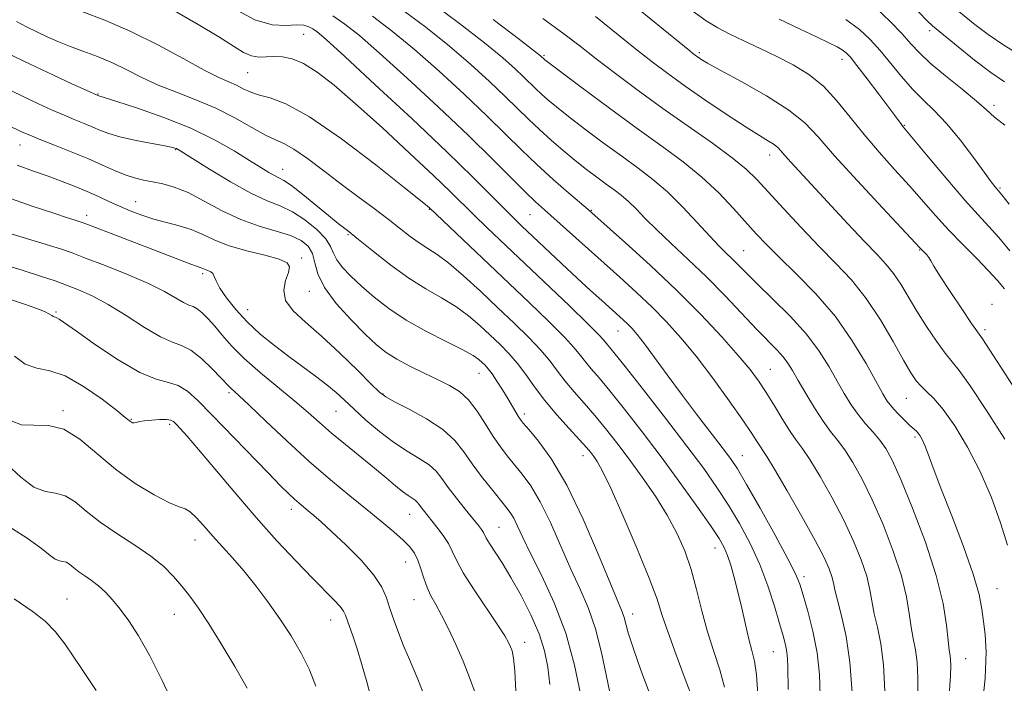
# Model space of a CAD drawing. Extents: x 2062300 to 2065200, y 319800 to 322700.
# Drawn here: x 2063587 to 2063789, y 322283 to 322419 of the extents above; entities that cross this region are included whole.
import ezdxf

# ---------------------------------------------------------------- set-up
doc = ezdxf.new("R2010")
doc.units = 0
doc.header["$MEASUREMENT"] = 0
for name, color, linetype, lineweight in [('DTM SPOT ELEVATION', 2, 'Continuous', 13), ('INDEX CONTOUR', 41, 'Continuous', 13), ('INTERMEDIATE CONTOUR', 44, 'Continuous', 0)]:
    doc.layers.add(name, color=color, linetype=linetype, lineweight=lineweight)

msp = doc.modelspace()

# ---------------------------------------------------------------- linework, layer by layer
at = {"layer": 'DTM SPOT ELEVATION'}
for p in [(2063773.63, 322417.19, 1134.4), (2063645.06, 322416.43, 1160.9), (2063726.3, 322412.72, 1143.7), (2063694.37, 322412.18, 1149.8), (2063755.6, 322411.32, 1140.6), (2063633.54, 322408.61, 1162.9), (2063602.8, 322404.23, 1167.9), (2063786.79, 322401.91, 1135.6), (2063768.37, 322397.77, 1139.9), (2063586.74, 322393.7, 1172.8), (2063618.76, 322392.77, 1170.1), (2063740.74, 322391.68, 1146.6), (2063640.73, 322388.72, 1167.3), (2063788.07, 322384.92, 1137.8), (2063610.5, 322382.1, 1173.2), (2063670.81, 322380.49, 1164.1), (2063704.1, 322380.3, 1155.9), (2063600.47, 322379.25, 1175.5), (2063691.53, 322379.41, 1158.9), (2063654.11, 322375.33, 1168.2), (2063735.42, 322372.01, 1151.1), (2063771.55, 322372.16, 1144.1), (2063644.64, 322370.49, 1173.7), (2063624.31, 322367.31, 1176.3), (2063646.22, 322363.69, 1172.6), (2063633.55, 322359.88, 1175.2), (2063786.43, 322361.01, 1143.4), (2063594.16, 322359.45, 1181.8), (2063784.97, 322355.82, 1143.6), (2063709.59, 322355.52, 1160.8), (2063681.05, 322346.81, 1170.8), (2063740.9, 322347.63, 1155.1), (2063629.7, 322342.84, 1180.3), (2063661.33, 322342.57, 1173.9), (2063768.8, 322341.66, 1148.9), (2063595.61, 322339.12, 1185.8), (2063651.65, 322339.03, 1176.9), (2063690.34, 322338.46, 1169.6), (2063609.61, 322337.37, 1183.9), (2063617.49, 322336.34, 1184.3), (2063770.59, 322333.71, 1150.3), (2063702.43, 322329.89, 1168.6), (2063735.14, 322329.87, 1159.2), (2063642.52, 322318.9, 1182.5), (2063666.77, 322317.86, 1178.8), (2063685.18, 322315.17, 1175.1), (2063622.73, 322312.56, 1186.7), (2063729.52, 322310.92, 1164.7), (2063665.95, 322308.06, 1180.8), (2063747.8, 322305.03, 1159.6), (2063787.41, 322302.61, 1149.1), (2063596.43, 322300.47, 1191.1), (2063667.68, 322300.3, 1180.8), (2063618.46, 322297.29, 1188.8), (2063712.63, 322297.38, 1169.4), (2063650.6, 322296.12, 1184.7), (2063690.43, 322291.54, 1177.4), (2063741.49, 322289.63, 1162.9), (2063781.01, 322288.18, 1151.1)]:
    msp.add_point(p, dxfattribs=at)
at = {"layer": 'INDEX CONTOUR'}
for points in [[(2063751.138, 322280.653, 1160), (2063750.968, 322284.937, 1160), (2063750.495, 322289.393, 1160), (2063749.625, 322293.867, 1160), (2063748.571, 322297.967, 1160), (2063747.618, 322301.236, 1160), (2063746.915, 322303.488, 1160), (2063746.049, 322305.597, 1160), (2063744.469, 322308.707, 1160), (2063741.852, 322313.535, 1160), (2063738.765, 322319.094, 1160), (2063736.002, 322323.97, 1160), (2063734.115, 322327.164, 1160), (2063732.678, 322329.333, 1160), (2063731.019, 322331.549, 1160), (2063725.725, 322338.428, 1160), (2063722.633, 322342.511, 1160), (2063719.689, 322346.488, 1160), (2063717.09, 322350.043, 1160), (2063715.004, 322352.871, 1160), (2063713.527, 322354.78, 1160), (2063712.475, 322356.011, 1160), (2063711.593, 322356.916, 1160), (2063710.651, 322357.807, 1160), (2063706.247, 322361.764, 1160), (2063703.966, 322363.832, 1160), (2063701.2, 322366.38, 1160), (2063697.994, 322369.375, 1160), (2063689.781, 322377.144, 1160), (2063688.03, 322378.842, 1160), (2063686.119, 322380.754, 1160), (2063683.532, 322383.384, 1160), (2063679.786, 322387.123, 1160), (2063674.411, 322392.338, 1160), (2063667.291, 322399.077, 1160), (2063659.748, 322406.121, 1160), (2063653.46, 322411.933, 1160), (2063649.662, 322415.385, 1160), (2063647.809, 322416.975, 1160), (2063646.909, 322417.612, 1160), (2063646.102, 322418.036, 1160), (2063645.049, 322418.326, 1160), (2063643.535, 322418.393, 1160), (2063641.383, 322418.264, 1160), (2063638.542, 322418.415, 1160), (2063634.991, 322419.438, 1160), (2063630.814, 322421.695, 1160)], [(2063784.268, 322276.914, 1150), (2063784.996, 322284.224, 1150), (2063785.197, 322289.531, 1150), (2063785.009, 322293.158, 1150), (2063784.679, 322295.86, 1150), (2063784.349, 322298.375, 1150), (2063783.762, 322301.385, 1150), (2063782.564, 322305.554, 1150), (2063780.554, 322311.234, 1150), (2063778.152, 322317.531, 1150), (2063775.933, 322323.236, 1150), (2063774.343, 322327.41, 1150), (2063773.303, 322330.197, 1150), (2063772.607, 322332.008, 1150), (2063772.075, 322333.211, 1150), (2063771.638, 322333.997, 1150), (2063771.258, 322334.511, 1150), (2063770.874, 322334.908, 1150), (2063769.544, 322336.126, 1150), (2063768.366, 322337.271, 1150), (2063767.028, 322338.633, 1150), (2063765.813, 322339.956, 1150), (2063764.888, 322341.128, 1150), (2063763.96, 322342.62, 1150), (2063760.54, 322348.817, 1150), (2063757.718, 322353.501, 1150), (2063754.232, 322358.461, 1150), (2063750.239, 322363.135, 1150), (2063746.212, 322367.263, 1150), (2063742.704, 322370.659, 1150), (2063740.084, 322373.258, 1150), (2063737.992, 322375.464, 1150), (2063733.329, 322380.664, 1150), (2063730.284, 322383.878, 1150), (2063726.823, 322387.146, 1150), (2063722.973, 322390.27, 1150), (2063718.609, 322393.476, 1150), (2063713.563, 322397.095, 1150), (2063707.865, 322401.27, 1150), (2063702.334, 322405.392, 1150), (2063694.562, 322411.258, 1150), (2063693.687, 322412.038, 1150), (2063692.441, 322413.014, 1150), (2063689.348, 322415.392, 1150), (2063683.925, 322419.527, 1150)], [(2063790.064, 322372.016, 1140), (2063787.819, 322374.74, 1140), (2063785.78, 322377.012, 1140), (2063783.593, 322379.37, 1140), (2063780.846, 322382.424, 1140), (2063777.333, 322386.51, 1140), (2063773.67, 322390.869, 1140), (2063768.157, 322397.48, 1140), (2063767.804, 322397.93, 1140), (2063766.626, 322399.541, 1140), (2063765.249, 322401.397, 1140), (2063763.143, 322404.2, 1140), (2063760.757, 322407.35, 1140), (2063758.673, 322410.065, 1140), (2063757.313, 322411.767, 1140), (2063756.438, 322412.691, 1140), (2063755.653, 322413.272, 1140), (2063754.58, 322413.895, 1140), (2063752.92, 322414.745, 1140), (2063750.395, 322415.953, 1140), (2063746.857, 322417.601, 1140), (2063742.677, 322419.566, 1140)], [(2063716.182, 322280.743, 1170), (2063714.294, 322285.863, 1170), (2063712.694, 322290.416, 1170), (2063711.707, 322293.532, 1170), (2063710.866, 322296.667, 1170), (2063710.467, 322297.786, 1170), (2063708.107, 322303.445, 1170), (2063705.595, 322309.543, 1170), (2063702.442, 322316.859, 1170), (2063699.094, 322323.816, 1170), (2063695.96, 322329.151, 1170), (2063693.295, 322332.853, 1170), (2063691.315, 322335.225, 1170), (2063690.139, 322336.593, 1170), (2063689.511, 322337.383, 1170), (2063689.078, 322338.043, 1170), (2063686.937, 322341.674, 1170), (2063685.864, 322343.429, 1170), (2063684.74, 322345.199, 1170), (2063683.721, 322346.712, 1170), (2063682.92, 322347.772, 1170), (2063682.278, 322348.49, 1170), (2063681.696, 322349.057, 1170), (2063681.016, 322349.659, 1170), (2063679.836, 322350.47, 1170), (2063677.693, 322351.665, 1170), (2063674.324, 322353.358, 1170), (2063670.229, 322355.44, 1170), (2063666.105, 322357.743, 1170), (2063662.515, 322360.116, 1170), (2063659.49, 322362.46, 1170), (2063656.924, 322364.695, 1170), (2063654.747, 322366.745, 1170), (2063653.016, 322368.577, 1170), (2063651.822, 322370.167, 1170), (2063651.15, 322371.533, 1170), (2063650.57, 322372.875, 1170), (2063649.551, 322374.43, 1170), (2063647.714, 322376.338, 1170), (2063645.304, 322378.33, 1170), (2063642.722, 322380.027, 1170), (2063640.228, 322381.211, 1170), (2063637.53, 322382.285, 1170), (2063634.19, 322383.807, 1170), (2063630.003, 322386.126, 1170), (2063625.679, 322388.746, 1170), (2063619.238, 322392.804, 1170), (2063618.907, 322392.979, 1170), (2063618.568, 322393.099, 1170), (2063617.787, 322393.283, 1170), (2063616.159, 322393.603, 1170), (2063613.47, 322394.105, 1170), (2063610.262, 322394.734, 1170), (2063607.266, 322395.411, 1170), (2063605.023, 322396.072, 1170), (2063603.315, 322396.73, 1170), (2063601.732, 322397.415, 1170), (2063599.942, 322398.157, 1170), (2063597.91, 322398.979, 1170), (2063595.678, 322399.904, 1170), (2063593.263, 322400.958, 1170), (2063590.59, 322402.178, 1170), (2063587.56, 322403.608, 1170), (2063577.225, 322408.59, 1170)], [(2063680.246, 322281.18, 1180), (2063679.116, 322284.337, 1180), (2063677.765, 322287.666, 1180), (2063676.279, 322291.08, 1180), (2063674.775, 322294.333, 1180), (2063673.374, 322297.137, 1180), (2063672.177, 322299.311, 1180), (2063671.184, 322301.089, 1180), (2063670.371, 322302.807, 1180), (2063669.705, 322304.712, 1180), (2063669.11, 322306.666, 1180), (2063668.502, 322308.433, 1180), (2063667.784, 322309.867, 1180), (2063666.816, 322311.146, 1180), (2063665.444, 322312.529, 1180), (2063663.543, 322314.236, 1180), (2063661.088, 322316.317, 1180), (2063658.082, 322318.776, 1180), (2063654.543, 322321.629, 1180), (2063650.537, 322324.922, 1180), (2063646.154, 322328.708, 1180), (2063641.56, 322332.92, 1180), (2063637.261, 322337.006, 1180), (2063633.845, 322340.291, 1180), (2063631.728, 322342.291, 1180), (2063630.106, 322343.758, 1180), (2063629.723, 322344.141, 1180), (2063628.044, 322345.922, 1180), (2063626.237, 322347.762, 1180), (2063624.027, 322349.839, 1180), (2063621.845, 322351.559, 1180), (2063619.97, 322352.538, 1180), (2063618.063, 322353.236, 1180), (2063615.633, 322354.324, 1180), (2063612.36, 322356.263, 1180), (2063608.596, 322358.679, 1180), (2063604.871, 322360.988, 1180), (2063601.602, 322362.738, 1180), (2063598.788, 322363.992, 1180), (2063596.322, 322364.945, 1180), (2063593.994, 322365.792, 1180), (2063591.203, 322366.74, 1180), (2063587.241, 322367.999, 1180), (2063581.768, 322369.672, 1180)], [(2063618.496, 322278.305, 1190), (2063615.997, 322283.684, 1190), (2063613.449, 322288.801, 1190), (2063611.137, 322292.865, 1190), (2063609.097, 322295.947, 1190), (2063607.312, 322298.332, 1190), (2063605.745, 322300.269, 1190), (2063604.309, 322301.859, 1190), (2063602.905, 322303.171, 1190), (2063601.47, 322304.268, 1190), (2063600.078, 322305.213, 1190), (2063598.84, 322306.069, 1190), (2063597.834, 322306.872, 1190), (2063597.011, 322307.548, 1190), (2063596.288, 322307.995, 1190), (2063595.587, 322308.173, 1190), (2063594.848, 322308.292, 1190), (2063594.012, 322308.622, 1190), (2063592.945, 322309.413, 1190), (2063591.191, 322310.814, 1190), (2063588.217, 322312.954, 1190), (2063583.712, 322315.856, 1190)]]:
    msp.add_polyline3d(points, dxfattribs=at)
at = {"layer": 'INTERMEDIATE CONTOUR'}
for points in [[(2063777.582, 322280.677, 1152), (2063777.862, 322284.654, 1152), (2063777.948, 322286.815, 1152), (2063777.908, 322287.955, 1152), (2063777.8, 322288.821, 1152), (2063777.632, 322289.969, 1152), (2063777.407, 322291.904, 1152), (2063777.072, 322295.05, 1152), (2063776.363, 322299.499, 1152), (2063774.966, 322305.258, 1152), (2063772.722, 322312.133, 1152), (2063770.084, 322319.123, 1152), (2063767.664, 322325.021, 1152), (2063765.907, 322328.953, 1152), (2063764.608, 322331.377, 1152), (2063763.395, 322333.081, 1152), (2063761.985, 322334.728, 1152), (2063760.436, 322336.473, 1152), (2063758.891, 322338.345, 1152), (2063757.453, 322340.379, 1152), (2063756.058, 322342.642, 1152), (2063754.601, 322345.206, 1152), (2063752.958, 322348.123, 1152), (2063750.925, 322351.366, 1152), (2063748.276, 322354.89, 1152), (2063744.926, 322358.59, 1152), (2063741.358, 322362.147, 1152), (2063738.196, 322365.187, 1152), (2063735.901, 322367.441, 1152), (2063733.049, 322370.335, 1152), (2063731.832, 322371.517, 1152), (2063730.381, 322372.947, 1152), (2063728.446, 322374.968, 1152), (2063725.872, 322377.781, 1152), (2063722.875, 322380.996, 1152), (2063719.767, 322384.086, 1152), (2063716.767, 322386.671, 1152), (2063713.715, 322388.982, 1152), (2063710.355, 322391.402, 1152), (2063706.565, 322394.182, 1152), (2063702.739, 322397.052, 1152), (2063699.399, 322399.608, 1152), (2063696.939, 322401.553, 1152), (2063695.2, 322403, 1152), (2063693.893, 322404.17, 1152), (2063692.746, 322405.264, 1152), (2063690.21, 322407.75, 1152), (2063688.447, 322409.405, 1152), (2063685.908, 322411.63, 1152), (2063682.17, 322414.7, 1152), (2063677.032, 322418.718, 1152), (2063671.154, 322423.104, 1152)], [(2063791.346, 322343.251, 1144), (2063784.461, 322353.895, 1144), (2063783.431, 322355.331, 1144), (2063782.224, 322357.066, 1144), (2063780.181, 322360.075, 1144), (2063777.792, 322363.649, 1144), (2063775.727, 322366.814, 1144), (2063774.482, 322368.836, 1144), (2063773.854, 322369.938, 1144), (2063773.458, 322370.588, 1144), (2063773, 322371.163, 1144), (2063772.501, 322371.696, 1144), (2063771.653, 322372.559, 1144), (2063763.929, 322380.798, 1144), (2063758.788, 322386.334, 1144), (2063754.084, 322391.522, 1144), (2063750.718, 322395.371, 1144), (2063747.958, 322398.256, 1144), (2063744.662, 322400.892, 1144), (2063740.079, 322403.794, 1144), (2063735.019, 322406.675, 1144), (2063730.685, 322409.048, 1144), (2063727.977, 322410.556, 1144), (2063726.591, 322411.378, 1144), (2063725.923, 322411.821, 1144), (2063725.448, 322412.163, 1144), (2063724.956, 322412.536, 1144), (2063724.32, 322413.045, 1144), (2063710.864, 322424.071, 1144)], [(2063738.326, 322280.847, 1164), (2063738.014, 322284.856, 1164), (2063737.604, 322287.695, 1164), (2063737.085, 322289.902, 1164), (2063736.465, 322292.22, 1164), (2063735.756, 322295.194, 1164), (2063734.994, 322298.579, 1164), (2063734.223, 322301.936, 1164), (2063733.477, 322304.896, 1164), (2063732.764, 322307.385, 1164), (2063732.088, 322309.403, 1164), (2063731.387, 322311.057, 1164), (2063730.341, 322312.89, 1164), (2063728.568, 322315.553, 1164), (2063725.809, 322319.497, 1164), (2063722.309, 322324.376, 1164), (2063718.439, 322329.643, 1164), (2063714.557, 322334.785, 1164), (2063710.962, 322339.421, 1164), (2063707.94, 322343.203, 1164), (2063705.692, 322345.903, 1164), (2063704.087, 322347.768, 1164), (2063702.912, 322349.167, 1164), (2063701.905, 322350.468, 1164), (2063700.623, 322352.047, 1164), (2063698.576, 322354.281, 1164), (2063695.412, 322357.441, 1164), (2063691.322, 322361.375, 1164), (2063670.852, 322380.821, 1164), (2063670.454, 322381.171, 1164), (2063669.036, 322382.329, 1164), (2063665.66, 322385.029, 1164), (2063659.823, 322389.629, 1164), (2063652.775, 322394.977, 1164), (2063646.198, 322399.547, 1164), (2063641.402, 322402.204, 1164), (2063638.175, 322403.394, 1164), (2063635.932, 322403.958, 1164), (2063634.159, 322404.577, 1164), (2063632.634, 322405.297, 1164), (2063631.207, 322406.007, 1164), (2063629.677, 322406.676, 1164), (2063627.629, 322407.588, 1164), (2063624.595, 322409.112, 1164), (2063620.276, 322411.467, 1164), (2063615.063, 322414.289, 1164), (2063609.516, 322417.067, 1164), (2063604.173, 322419.376, 1164), (2063599.496, 322421.126, 1164)], [(2063744.576, 322281.836, 1162), (2063744.493, 322286.505, 1162), (2063744.433, 322288.131, 1162), (2063744.285, 322289.557, 1162), (2063743.991, 322291.026, 1162), (2063743.5, 322292.872, 1162), (2063742.758, 322295.44, 1162), (2063741.721, 322298.955, 1162), (2063740.375, 322303.128, 1162), (2063738.713, 322307.543, 1162), (2063736.748, 322311.848, 1162), (2063734.569, 322315.936, 1162), (2063732.285, 322319.761, 1162), (2063729.925, 322323.378, 1162), (2063727.196, 322327.236, 1162), (2063723.726, 322331.885, 1162), (2063719.36, 322337.581, 1162), (2063714.822, 322343.426, 1162), (2063711.052, 322348.23, 1162), (2063708.745, 322351.122, 1162), (2063706.632, 322353.698, 1162), (2063705.618, 322354.794, 1162), (2063703.404, 322357.001, 1162), (2063699.607, 322360.659, 1162), (2063682.666, 322376.763, 1162), (2063679.963, 322379.379, 1162), (2063675.172, 322384.106, 1162), (2063671.694, 322387.451, 1162), (2063666.787, 322392.068, 1162), (2063661.134, 322397.29, 1162), (2063655.705, 322402.186, 1162), (2063651.269, 322406.002, 1162), (2063647.779, 322408.715, 1162), (2063644.983, 322410.479, 1162), (2063642.657, 322411.461, 1162), (2063640.672, 322411.868, 1162), (2063638.924, 322411.912, 1162), (2063637.316, 322411.812, 1162), (2063635.789, 322411.779, 1162), (2063634.286, 322412.028, 1162), (2063632.685, 322412.744, 1162), (2063630.6, 322414.026, 1162), (2063627.576, 322415.951, 1162), (2063623.357, 322418.496, 1162), (2063618.506, 322421.262, 1162)], [(2063771.169, 322280.314, 1154), (2063771.181, 322284.217, 1154), (2063771.016, 322287.452, 1154), (2063770.68, 322290.04, 1154), (2063770.251, 322292.309, 1154), (2063769.823, 322294.665, 1154), (2063769.43, 322297.471, 1154), (2063768.854, 322300.929, 1154), (2063767.817, 322305.198, 1154), (2063766.14, 322310.304, 1154), (2063764.035, 322315.735, 1154), (2063761.811, 322320.842, 1154), (2063759.73, 322325.101, 1154), (2063757.85, 322328.487, 1154), (2063756.178, 322331.096, 1154), (2063754.693, 322333.092, 1154), (2063753.258, 322334.896, 1154), (2063751.707, 322336.996, 1154), (2063749.939, 322339.708, 1154), (2063748.146, 322342.673, 1154), (2063746.583, 322345.365, 1154), (2063745.422, 322347.389, 1154), (2063744.488, 322348.904, 1154), (2063743.517, 322350.206, 1154), (2063742.264, 322351.589, 1154), (2063738.206, 322355.749, 1154), (2063731.577, 322362.745, 1154), (2063727.78, 322366.611, 1154), (2063724.028, 322370.227, 1154), (2063720.544, 322373.474, 1154), (2063717.546, 322376.297, 1154), (2063715.176, 322378.656, 1154), (2063713.305, 322380.587, 1154), (2063711.733, 322382.145, 1154), (2063710.271, 322383.404, 1154), (2063708.784, 322384.53, 1154), (2063707.147, 322385.708, 1154), (2063705.264, 322387.094, 1154), (2063703.142, 322388.712, 1154), (2063700.817, 322390.554, 1154), (2063698.339, 322392.595, 1154), (2063695.838, 322394.742, 1154), (2063693.459, 322396.887, 1154), (2063691.27, 322398.976, 1154), (2063686.429, 322403.722, 1154), (2063683.208, 322406.77, 1154), (2063679.374, 322410.246, 1154), (2063674.993, 322414.008, 1154), (2063670.139, 322417.909, 1154), (2063664.913, 322421.769, 1154)], [(2063788.956, 322364.152, 1142), (2063787.55, 322365.903, 1142), (2063785.723, 322367.895, 1142), (2063783.265, 322370.393, 1142), (2063780.409, 322373.262, 1142), (2063777.504, 322376.268, 1142), (2063774.804, 322379.235, 1142), (2063769.434, 322385.356, 1142), (2063766.404, 322388.713, 1142), (2063763.238, 322392.243, 1142), (2063760.155, 322395.858, 1142), (2063757.303, 322399.451, 1142), (2063754.567, 322402.832, 1142), (2063751.768, 322405.794, 1142), (2063748.763, 322408.194, 1142), (2063745.559, 322410.164, 1142), (2063742.199, 322411.9, 1142), (2063738.761, 322413.558, 1142), (2063735.458, 322415.118, 1142), (2063732.539, 322416.516, 1142), (2063730.109, 322417.772, 1142), (2063727.713, 322419.241, 1142), (2063724.755, 322421.359, 1142)], [(2063789.059, 322397.782, 1136), (2063786.909, 322399.459, 1136), (2063785.256, 322400.947, 1136), (2063783.238, 322402.743, 1136), (2063780.267, 322405.188, 1136), (2063776.844, 322407.957, 1136), (2063773.742, 322410.56, 1136), (2063771.507, 322412.662, 1136), (2063769.768, 322414.527, 1136), (2063767.928, 322416.574, 1136), (2063765.518, 322419.093, 1136), (2063762.596, 322421.864, 1136)], [(2063788.984, 322406.697, 1134), (2063786.168, 322408.637, 1134), (2063782.83, 322411.185, 1134), (2063779.439, 322413.901, 1134), (2063774.191, 322418.204, 1134), (2063773.814, 322418.537, 1134), (2063773.441, 322418.904, 1134), (2063771.11, 322421.282, 1134)], [(2063792.594, 322411.931, 1132), (2063788.818, 322414.225, 1132), (2063785.607, 322416.419, 1132), (2063782.907, 322418.468, 1132), (2063778.504, 322422.019, 1132)], [(2063731.491, 322282.354, 1166), (2063730.503, 322285.888, 1166), (2063729.265, 322289.681, 1166), (2063727.989, 322293.743, 1166), (2063726.836, 322298.043, 1166), (2063725.744, 322302.387, 1166), (2063724.602, 322306.545, 1166), (2063723.294, 322310.36, 1166), (2063721.704, 322313.991, 1166), (2063719.714, 322317.672, 1166), (2063717.271, 322321.559, 1166), (2063714.569, 322325.485, 1166), (2063711.869, 322329.202, 1166), (2063709.374, 322332.522, 1166), (2063707.054, 322335.482, 1166), (2063704.827, 322338.176, 1166), (2063702.638, 322340.683, 1166), (2063700.571, 322343.024, 1166), (2063698.738, 322345.197, 1166), (2063697.178, 322347.239, 1166), (2063695.627, 322349.3, 1166), (2063693.748, 322351.56, 1166), (2063691.282, 322354.163, 1166), (2063688.295, 322357.09, 1166), (2063684.929, 322360.295, 1166), (2063681.362, 322363.664, 1166), (2063677.892, 322366.858, 1166), (2063674.851, 322369.476, 1166), (2063672.463, 322371.255, 1166), (2063670.538, 322372.487, 1166), (2063668.779, 322373.598, 1166), (2063666.922, 322374.942, 1166), (2063662.368, 322378.485, 1166), (2063659.481, 322380.65, 1166), (2063656.237, 322383.049, 1166), (2063652.747, 322385.659, 1166), (2063649.161, 322388.397, 1166), (2063645.794, 322390.938, 1166), (2063642.999, 322392.895, 1166), (2063640.968, 322394.043, 1166), (2063639.242, 322394.803, 1166), (2063637.201, 322395.754, 1166), (2063634.372, 322397.318, 1166), (2063630.872, 322399.283, 1166), (2063626.965, 322401.275, 1166), (2063622.908, 322403.011, 1166), (2063618.909, 322404.551, 1166), (2063615.168, 322406.042, 1166), (2063611.82, 322407.592, 1166), (2063608.74, 322409.143, 1166), (2063605.738, 322410.597, 1166), (2063602.683, 322411.88, 1166), (2063599.689, 322413.014, 1166), (2063596.929, 322414.044, 1166), (2063594.519, 322415.014, 1166), (2063592.349, 322415.968, 1166), (2063590.251, 322416.947, 1166), (2063588.113, 322417.992, 1166), (2063586.047, 322419.132, 1166)], [(2063757.66, 322281.263, 1158), (2063757.237, 322287.456, 1158), (2063756.443, 322292.777, 1158), (2063755.489, 322297.028, 1158), (2063754.657, 322300.187, 1158), (2063754.147, 322302.313, 1158), (2063753.836, 322303.788, 1158), (2063753.519, 322305.077, 1158), (2063752.977, 322306.646, 1158), (2063751.936, 322308.959, 1158), (2063750.107, 322312.484, 1158), (2063747.376, 322317.398, 1158), (2063744.334, 322322.707, 1158), (2063741.744, 322327.126, 1158), (2063740.166, 322329.725, 1158), (2063739.347, 322330.984, 1158), (2063738.832, 322331.738, 1158), (2063738.189, 322332.744, 1158), (2063737.088, 322334.441, 1158), (2063735.223, 322337.193, 1158), (2063732.423, 322341.175, 1158), (2063729.057, 322345.804, 1158), (2063725.626, 322350.321, 1158), (2063722.507, 322354.135, 1158), (2063719.58, 322357.39, 1158), (2063716.601, 322360.407, 1158), (2063713.38, 322363.455, 1158), (2063709.94, 322366.581, 1158), (2063694.47, 322380.373, 1158), (2063692.653, 322382.03, 1158), (2063690.567, 322384.048, 1158), (2063683.873, 322390.766, 1158), (2063678.866, 322395.667, 1158), (2063672.73, 322401.504, 1158), (2063666.308, 322407.479, 1158), (2063660.638, 322412.625, 1158), (2063656.486, 322416.227, 1158), (2063653.492, 322418.582, 1158), (2063651.017, 322420.238, 1158)], [(2063764.414, 322281.621, 1156), (2063764.123, 322286.949, 1156), (2063763.561, 322291.259, 1156), (2063762.87, 322294.65, 1156), (2063762.24, 322297.426, 1156), (2063761.345, 322302.358, 1156), (2063760.668, 322305.138, 1156), (2063759.559, 322308.475, 1156), (2063757.985, 322312.347, 1156), (2063755.959, 322316.663, 1156), (2063753.553, 322321.25, 1156), (2063751.092, 322325.597, 1156), (2063748.961, 322329.111, 1156), (2063747.419, 322331.426, 1156), (2063746.219, 322333.084, 1156), (2063744.985, 322334.852, 1156), (2063743.443, 322337.292, 1156), (2063741.713, 322340.131, 1156), (2063740.016, 322342.889, 1156), (2063738.461, 322345.256, 1156), (2063736.708, 322347.607, 1156), (2063734.305, 322350.486, 1156), (2063730.911, 322354.296, 1156), (2063726.613, 322358.87, 1156), (2063721.61, 322363.898, 1156), (2063716.201, 322369.02, 1156), (2063711.108, 322373.66, 1156), (2063704.839, 322379.237, 1156), (2063703.438, 322380.465, 1156), (2063699.422, 322383.908, 1156), (2063696.264, 322386.666, 1156), (2063692.929, 322389.687, 1156), (2063689.766, 322392.713, 1156), (2063686.487, 322395.943, 1156), (2063682.647, 322399.695, 1156), (2063677.969, 322404.137, 1156), (2063672.84, 322408.863, 1156), (2063667.815, 322413.317, 1156), (2063663.309, 322417.07, 1156), (2063659.174, 322420.189, 1156)], [(2063789.585, 322311.53, 1148), (2063788.184, 322316.135, 1148), (2063786.294, 322321.325, 1148), (2063783.991, 322326.638, 1148), (2063781.388, 322331.641, 1148), (2063778.744, 322335.999, 1148), (2063776.357, 322339.401, 1148), (2063774.457, 322341.662, 1148), (2063772.99, 322343.1, 1148), (2063771.838, 322344.156, 1148), (2063770.849, 322345.275, 1148), (2063769.754, 322346.908, 1148), (2063768.249, 322349.507, 1148), (2063766.118, 322353.325, 1148), (2063763.49, 322357.811, 1148), (2063760.578, 322362.218, 1148), (2063757.546, 322365.995, 1148), (2063754.352, 322369.4, 1148), (2063750.908, 322372.887, 1148), (2063747.209, 322376.756, 1148), (2063743.597, 322380.648, 1148), (2063738.137, 322386.624, 1148), (2063735.927, 322388.784, 1148), (2063733.076, 322391.12, 1148), (2063729.018, 322394.082, 1148), (2063718.82, 322401.247, 1148), (2063713.731, 322404.928, 1148), (2063709.088, 322408.389, 1148), (2063705.103, 322411.438, 1148), (2063701.803, 322414.016, 1148), (2063698.456, 322416.578, 1148), (2063694.139, 322419.706, 1148)], [(2063789.066, 322333.294, 1146), (2063785.277, 322339.19, 1146), (2063781.917, 322344.268, 1146), (2063779.686, 322347.383, 1146), (2063776.812, 322350.936, 1146), (2063775.023, 322353.403, 1146), (2063772.973, 322356.444, 1146), (2063770.958, 322359.613, 1146), (2063767.661, 322365.114, 1146), (2063766.205, 322367.316, 1146), (2063764.681, 322369.208, 1146), (2063762.796, 322371.225, 1146), (2063760.227, 322373.899, 1146), (2063756.811, 322377.546, 1146), (2063745.102, 322390.234, 1146), (2063743.87, 322391.59, 1146), (2063743.058, 322392.515, 1146), (2063742.408, 322393.196, 1146), (2063741.644, 322393.806, 1146), (2063740.494, 322394.539, 1146), (2063738.671, 322395.647, 1146), (2063735.892, 322397.397, 1146), (2063732.037, 322399.934, 1146), (2063727.643, 322402.903, 1146), (2063723.412, 322405.83, 1146), (2063719.841, 322408.384, 1146), (2063716.604, 322410.814, 1146), (2063713.172, 322413.516, 1146), (2063705.002, 322420.129, 1146)], [(2063789.916, 322381.584, 1138), (2063788.415, 322383.487, 1138), (2063787.728, 322384.333, 1138), (2063787, 322385.189, 1138), (2063786.227, 322386.192, 1138), (2063784.805, 322388.115, 1138), (2063782.576, 322391.16, 1138), (2063779.852, 322394.764, 1138), (2063777.07, 322398.17, 1138), (2063774.563, 322400.829, 1138), (2063772.28, 322403.018, 1138), (2063770.07, 322405.216, 1138), (2063767.821, 322407.774, 1138), (2063763.444, 322413.129, 1138), (2063761.416, 322415.395, 1138), (2063759.192, 322417.443, 1138), (2063756.387, 322419.486, 1138)], [(2063724.968, 322279.852, 1168), (2063723.414, 322284.018, 1168), (2063721.55, 322288.952, 1168), (2063719.871, 322293.55, 1168), (2063718.694, 322297.094, 1168), (2063717.606, 322300.413, 1168), (2063716.015, 322304.723, 1168), (2063713.541, 322310.773, 1168), (2063710.668, 322317.457, 1168), (2063708.095, 322323.198, 1168), (2063706.351, 322326.82, 1168), (2063705.293, 322328.73, 1168), (2063704.608, 322329.731, 1168), (2063703.985, 322330.547, 1168), (2063703.121, 322331.58, 1168), (2063701.713, 322333.149, 1168), (2063699.585, 322335.464, 1168), (2063697.054, 322338.276, 1168), (2063694.564, 322341.226, 1168), (2063692.45, 322344.01, 1168), (2063690.632, 322346.553, 1168), (2063688.921, 322348.84, 1168), (2063687.156, 322350.879, 1168), (2063685.293, 322352.78, 1168), (2063683.313, 322354.676, 1168), (2063681.189, 322356.662, 1168), (2063678.864, 322358.664, 1168), (2063676.273, 322360.57, 1168), (2063673.364, 322362.332, 1168), (2063670.146, 322364.163, 1168), (2063666.641, 322366.344, 1168), (2063662.934, 322369.027, 1168), (2063659.359, 322371.853, 1168), (2063656.312, 322374.339, 1168), (2063654.035, 322376.157, 1168), (2063652.145, 322377.633, 1168), (2063650.105, 322379.255, 1168), (2063644.854, 322383.555, 1168), (2063642.537, 322385.377, 1168), (2063640.983, 322386.451, 1168), (2063639.948, 322387.011, 1168), (2063639.034, 322387.446, 1168), (2063637.875, 322388.094, 1168), (2063636.234, 322389.1, 1168), (2063633.912, 322390.562, 1168), (2063630.744, 322392.523, 1168), (2063626.713, 322394.801, 1168), (2063621.841, 322397.167, 1168), (2063616.308, 322399.392, 1168), (2063610.933, 322401.288, 1168), (2063606.686, 322402.673, 1168), (2063604.271, 322403.437, 1168), (2063602.75, 322403.905, 1168), (2063600.33, 322405, 1168), (2063597.437, 322406.325, 1168), (2063593.492, 322408.152, 1168), (2063588.872, 322410.328, 1168), (2063584.005, 322412.67, 1168)], [(2063708.168, 322279.915, 1172), (2063706.2, 322289.47, 1172), (2063704.986, 322294.292, 1172), (2063703.511, 322298.508, 1172), (2063701.793, 322302.443, 1172), (2063699.876, 322306.609, 1172), (2063695.701, 322316.143, 1172), (2063693.637, 322320.426, 1172), (2063691.711, 322323.695, 1172), (2063689.94, 322326.131, 1172), (2063686.851, 322329.857, 1172), (2063685.431, 322331.708, 1172), (2063683.96, 322333.851, 1172), (2063682.36, 322336.399, 1172), (2063680.649, 322339.039, 1172), (2063678.874, 322341.354, 1172), (2063677.038, 322343.051, 1172), (2063675.011, 322344.328, 1172), (2063672.624, 322345.511, 1172), (2063669.801, 322346.847, 1172), (2063666.851, 322348.292, 1172), (2063664.169, 322349.724, 1172), (2063662.004, 322351.103, 1172), (2063660.011, 322352.699, 1172), (2063657.693, 322354.86, 1172), (2063654.756, 322357.794, 1172), (2063651.714, 322361.148, 1172), (2063649.279, 322364.431, 1172), (2063647.948, 322367.242, 1172), (2063647.341, 322369.552, 1172), (2063646.861, 322371.426, 1172), (2063645.99, 322372.928, 1172), (2063644.528, 322374.139, 1172), (2063642.354, 322375.142, 1172), (2063639.415, 322376.044, 1172), (2063635.912, 322377.054, 1172), (2063632.114, 322378.409, 1172), (2063628.275, 322380.235, 1172), (2063624.601, 322382.219, 1172), (2063621.283, 322383.94, 1172), (2063618.461, 322385.082, 1172), (2063616.073, 322385.753, 1172), (2063614.001, 322386.168, 1172), (2063612.127, 322386.522, 1172), (2063610.303, 322386.951, 1172), (2063608.378, 322387.571, 1172), (2063606.209, 322388.467, 1172), (2063603.688, 322389.607, 1172), (2063600.715, 322390.924, 1172), (2063597.299, 322392.337, 1172), (2063593.885, 322393.69, 1172), (2063591.027, 322394.809, 1172), (2063589.117, 322395.577, 1172), (2063587.904, 322396.097, 1172), (2063586.974, 322396.531, 1172), (2063584.253, 322397.823, 1172)], [(2063701.935, 322280.644, 1174), (2063700.683, 322286.839, 1174), (2063698.867, 322293.418, 1174), (2063696.483, 322299.675, 1174), (2063693.916, 322305.227, 1174), (2063691.646, 322309.772, 1174), (2063690.034, 322313.106, 1174), (2063688.959, 322315.428, 1174), (2063688.181, 322317.035, 1174), (2063687.462, 322318.239, 1174), (2063686.584, 322319.409, 1174), (2063683.592, 322323.068, 1174), (2063681.585, 322325.615, 1174), (2063679.637, 322328.248, 1174), (2063677.93, 322330.71, 1174), (2063676.1, 322333.021, 1174), (2063673.643, 322335.266, 1174), (2063670.287, 322337.479, 1174), (2063666.675, 322339.47, 1174), (2063663.685, 322340.991, 1174), (2063661.884, 322341.955, 1174), (2063660.613, 322342.917, 1174), (2063658.911, 322344.589, 1174), (2063656.073, 322347.444, 1174), (2063652.469, 322350.98, 1174), (2063648.726, 322354.456, 1174), (2063645.415, 322357.301, 1174), (2063642.862, 322359.639, 1174), (2063641.333, 322361.764, 1174), (2063640.96, 322363.888, 1174), (2063641.33, 322365.883, 1174), (2063641.897, 322367.539, 1174), (2063642.139, 322368.713, 1174), (2063641.643, 322369.552, 1174), (2063640.018, 322370.274, 1174), (2063637.07, 322371.062, 1174), (2063633.39, 322371.966, 1174), (2063629.762, 322373.001, 1174), (2063626.781, 322374.156, 1174), (2063624.287, 322375.318, 1174), (2063621.929, 322376.347, 1174), (2063619.434, 322377.152, 1174), (2063614.253, 322378.499, 1174), (2063611.775, 322379.291, 1174), (2063609.417, 322380.187, 1174), (2063607.173, 322381.15, 1174), (2063605.02, 322382.145, 1174), (2063602.864, 322383.159, 1174), (2063600.596, 322384.185, 1174), (2063598.125, 322385.215, 1174), (2063595.448, 322386.252, 1174), (2063592.579, 322387.3, 1174), (2063589.512, 322388.382, 1174), (2063586.154, 322389.605, 1174)], [(2063695.569, 322282.867, 1176), (2063695.17, 322286.463, 1176), (2063694.496, 322289.825, 1176), (2063693.368, 322293.324, 1176), (2063691.688, 322297.202, 1176), (2063689.671, 322301.179, 1176), (2063687.612, 322304.846, 1176), (2063685.768, 322307.869, 1176), (2063683.174, 322311.877, 1176), (2063682.542, 322312.954, 1176), (2063681.949, 322314.139, 1176), (2063681.573, 322314.707, 1176), (2063680.913, 322315.558, 1176), (2063678.215, 322318.888, 1176), (2063676.39, 322321.183, 1176), (2063674.707, 322323.389, 1176), (2063673.408, 322325.199, 1176), (2063672.229, 322326.684, 1176), (2063670.779, 322328.013, 1176), (2063668.767, 322329.353, 1176), (2063666.279, 322330.855, 1176), (2063663.495, 322332.667, 1176), (2063660.607, 322334.863, 1176), (2063657.834, 322337.215, 1176), (2063655.398, 322339.423, 1176), (2063653.43, 322341.271, 1176), (2063651.673, 322342.888, 1176), (2063649.779, 322344.488, 1176), (2063647.476, 322346.246, 1176), (2063641.955, 322350.279, 1176), (2063639.012, 322352.516, 1176), (2063636.131, 322354.882, 1176), (2063633.447, 322357.363, 1176), (2063631.092, 322359.91, 1176), (2063629.181, 322362.316, 1176), (2063627.82, 322364.336, 1176), (2063627.055, 322365.788, 1176), (2063626.67, 322366.744, 1176), (2063626.385, 322367.336, 1176), (2063625.982, 322367.692, 1176), (2063625.495, 322367.904, 1176), (2063625.021, 322368.052, 1176), (2063624.632, 322368.203, 1176), (2063623.999, 322368.489, 1176), (2063623.005, 322368.813, 1176), (2063621.884, 322369.216, 1176), (2063620.068, 322369.915, 1176), (2063614.07, 322372.261, 1176), (2063600.464, 322377.481, 1176), (2063599.511, 322377.831, 1176), (2063598.935, 322378.019, 1176), (2063598.127, 322378.269, 1176), (2063596.55, 322378.771, 1176), (2063593.686, 322379.706, 1176), (2063589.245, 322381.188, 1176), (2063583.855, 322383.055, 1176)], [(2063688.631, 322281.541, 1178), (2063688.373, 322285.701, 1178), (2063688.11, 322288.328, 1178), (2063687.823, 322289.775, 1178), (2063687.507, 322290.646, 1178), (2063687.106, 322291.518, 1178), (2063686.35, 322292.854, 1178), (2063684.915, 322295.092, 1178), (2063680.058, 322302.317, 1178), (2063677.82, 322305.843, 1178), (2063676.417, 322308.41, 1178), (2063675.561, 322310.259, 1178), (2063674.769, 322311.848, 1178), (2063673.679, 322313.528, 1178), (2063672.41, 322315.215, 1178), (2063669.545, 322318.777, 1178), (2063669.038, 322319.44, 1178), (2063668.667, 322319.957, 1178), (2063668.33, 322320.382, 1178), (2063667.916, 322320.761, 1178), (2063667.323, 322321.16, 1178), (2063666.487, 322321.699, 1178), (2063665.355, 322322.518, 1178), (2063663.868, 322323.727, 1178), (2063661.96, 322325.339, 1178), (2063659.559, 322327.344, 1178), (2063653.6, 322332.175, 1178), (2063650.73, 322334.557, 1178), (2063648.298, 322336.682, 1178), (2063645.965, 322338.765, 1178), (2063643.248, 322341.109, 1178), (2063636.168, 322346.944, 1178), (2063632.816, 322349.879, 1178), (2063630.241, 322352.446, 1178), (2063628.319, 322354.631, 1178), (2063626.783, 322356.482, 1178), (2063625.421, 322358.032, 1178), (2063624.208, 322359.246, 1178), (2063623.179, 322360.073, 1178), (2063622.316, 322360.523, 1178), (2063621.44, 322360.844, 1178), (2063620.323, 322361.343, 1178), (2063616.432, 322363.596, 1178), (2063613.159, 322365.255, 1178), (2063608.858, 322367.129, 1178), (2063604.252, 322368.972, 1178), (2063600.256, 322370.503, 1178), (2063597.48, 322371.54, 1178), (2063595.303, 322372.299, 1178), (2063592.797, 322373.096, 1178), (2063585.169, 322375.42, 1178)], [(2063669.444, 322281.528, 1182), (2063668.454, 322284.005, 1182), (2063667.489, 322286.278, 1182), (2063666.533, 322288.491, 1182), (2063665.557, 322290.819, 1182), (2063664.552, 322293.37, 1182), (2063663.589, 322295.993, 1182), (2063662.759, 322298.471, 1182), (2063662.059, 322300.68, 1182), (2063661.114, 322302.869, 1182), (2063659.457, 322305.378, 1182), (2063656.815, 322308.404, 1182), (2063653.689, 322311.565, 1182), (2063650.778, 322314.332, 1182), (2063648.619, 322316.312, 1182), (2063647.109, 322317.638, 1182), (2063645.989, 322318.574, 1182), (2063644.1, 322320.129, 1182), (2063643.124, 322320.982, 1182), (2063641.96, 322322.071, 1182), (2063640.28, 322323.734, 1182), (2063637.712, 322326.356, 1182), (2063626.183, 322338.316, 1182), (2063623.313, 322341.243, 1182), (2063621.145, 322343.182, 1182), (2063619.266, 322344.318, 1182), (2063617.27, 322344.919, 1182), (2063614.766, 322345.587, 1182), (2063611.37, 322347.002, 1182), (2063606.934, 322349.585, 1182), (2063602.248, 322352.699, 1182), (2063598.341, 322355.446, 1182), (2063594.836, 322357.942, 1182), (2063594.356, 322358.235, 1182), (2063594.05, 322358.346, 1182), (2063593.798, 322358.405, 1182), (2063593.573, 322358.492, 1182), (2063593.31, 322358.678, 1182), (2063592.794, 322359.003, 1182), (2063591.771, 322359.498, 1182), (2063590.053, 322360.181, 1182), (2063587.696, 322361.022, 1182), (2063584.819, 322361.977, 1182)], [(2063659.3, 322278.498, 1184), (2063658.025, 322283.403, 1184), (2063656.939, 322287.22, 1184), (2063656, 322290.239, 1184), (2063655.176, 322292.703, 1184), (2063653.624, 322297.136, 1184), (2063653.222, 322297.954, 1184), (2063652.519, 322298.882, 1184), (2063651.287, 322300.198, 1184), (2063646.821, 322304.729, 1184), (2063643.471, 322308.216, 1184), (2063639.54, 322312.438, 1184), (2063635.25, 322317.224, 1184), (2063630.86, 322322.327, 1184), (2063623.417, 322331.199, 1184), (2063621.113, 322333.886, 1184), (2063619.684, 322335.479, 1184), (2063618.838, 322336.374, 1184), (2063618.28, 322336.911, 1184), (2063617.71, 322337.207, 1184), (2063616.828, 322337.324, 1184), (2063615.447, 322337.318, 1184), (2063613.832, 322337.224, 1184), (2063612.357, 322337.073, 1184), (2063611.315, 322336.897, 1184), (2063610.65, 322336.741, 1184), (2063610.22, 322336.651, 1184), (2063609.904, 322336.659, 1184), (2063609.654, 322336.751, 1184), (2063609.443, 322336.896, 1184), (2063609.165, 322337.133, 1184), (2063608.398, 322337.766, 1184), (2063606.646, 322339.162, 1184), (2063603.616, 322341.494, 1184), (2063599.843, 322344.14, 1184), (2063596.071, 322346.279, 1184), (2063592.88, 322347.36, 1184), (2063590.215, 322347.908, 1184), (2063587.858, 322348.715, 1184), (2063585.661, 322350.336, 1184)], [(2063647.557, 322282.579, 1186), (2063646.205, 322285.89, 1186), (2063644.485, 322289.332, 1186), (2063642.443, 322292.862, 1186), (2063640.154, 322296.404, 1186), (2063637.701, 322299.882, 1186), (2063635.189, 322303.191, 1186), (2063632.729, 322306.222, 1186), (2063630.414, 322308.897, 1186), (2063626.3, 322313.461, 1186), (2063624.519, 322315.49, 1186), (2063622.972, 322317.204, 1186), (2063621.714, 322318.394, 1186), (2063620.696, 322318.978, 1186), (2063619.464, 322319.39, 1186), (2063617.461, 322320.193, 1186), (2063614.321, 322321.821, 1186), (2063610.429, 322324.204, 1186), (2063606.359, 322327.142, 1186), (2063602.571, 322330.365, 1186), (2063599.076, 322333.315, 1186), (2063595.77, 322335.36, 1186), (2063592.59, 322336.11, 1186), (2063589.636, 322336.137, 1186), (2063587.048, 322336.248, 1186), (2063584.926, 322337.075, 1186)], [(2063633.46, 322282.111, 1188), (2063630.869, 322286.601, 1188), (2063628.112, 322291.235, 1188), (2063625.542, 322295.383, 1188), (2063623.42, 322298.578, 1188), (2063621.641, 322301.022, 1188), (2063620.006, 322303.08, 1188), (2063618.306, 322305.068, 1188), (2063616.284, 322307.1, 1188), (2063613.672, 322309.236, 1188), (2063610.334, 322311.513, 1188), (2063606.673, 322313.878, 1188), (2063603.221, 322316.249, 1188), (2063600.387, 322318.513, 1188), (2063598.066, 322320.418, 1188), (2063596.029, 322321.678, 1188), (2063594.055, 322322.179, 1188), (2063591.972, 322322.513, 1188), (2063589.618, 322323.445, 1188), (2063586.912, 322325.49, 1188), (2063584.088, 322328.162, 1188)], [(2063602.431, 322281.66, 1192), (2063599.533, 322285.94, 1192), (2063597.832, 322288.535, 1192), (2063595.996, 322291.225, 1192), (2063594.054, 322293.726, 1192), (2063591.948, 322295.871, 1192), (2063589.275, 322297.973, 1192), (2063585.544, 322300.465, 1192)]]:
    msp.add_polyline3d(points, dxfattribs=at)

doc.saveas('drawing.dxf')
